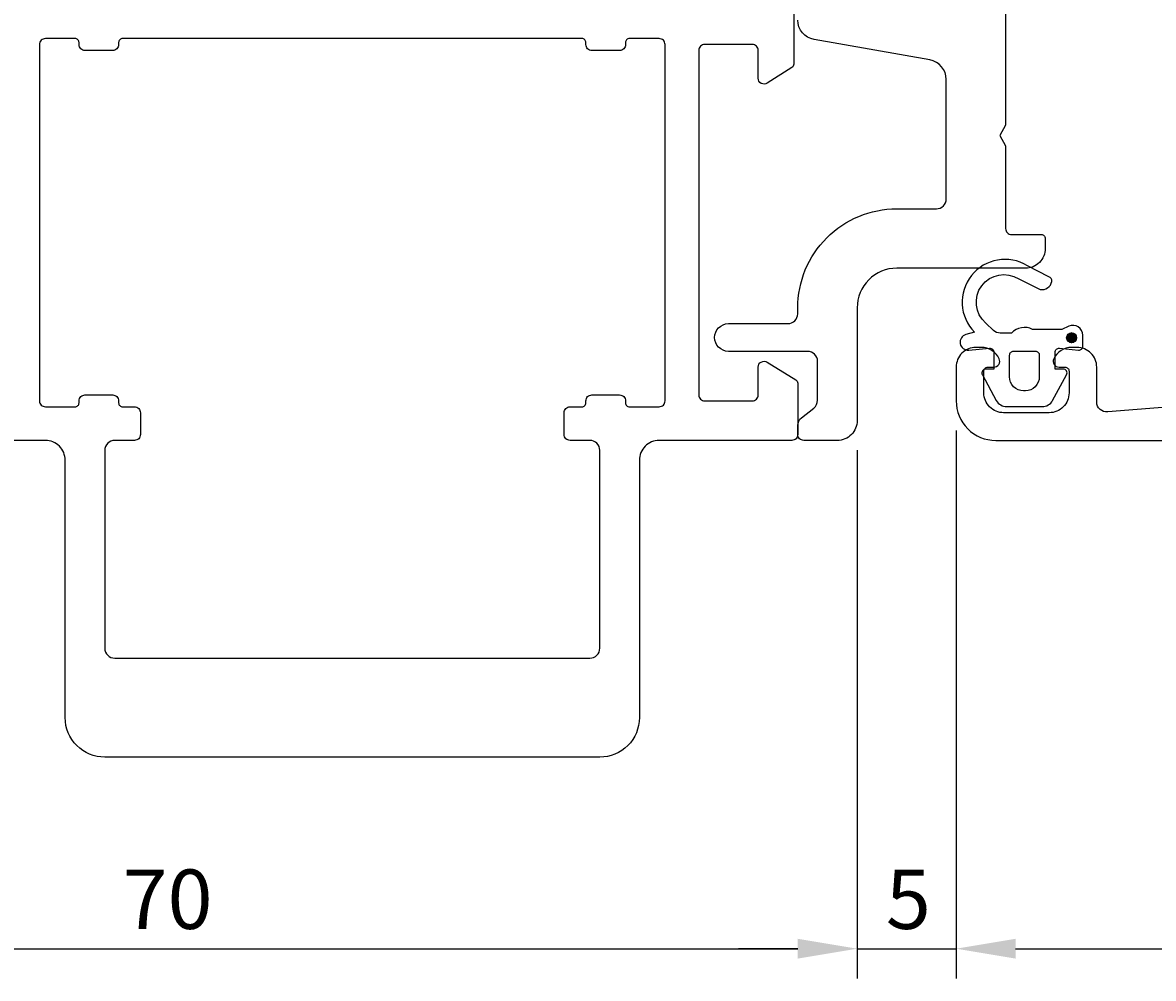
# Model space of a CAD drawing. Extents: x -57 to 186, y -13 to 122.
# Drawn here: x 6 to 63, y -13 to 35 of the extents above; entities that cross this region are included whole.
import ezdxf

# ---------------------------------------------------------------- set-up
doc = ezdxf.new("R2010")
doc.units = 0
doc.header["$LTSCALE"] = 4
doc.layers.get('0').update_dxf_attribs({"linetype": 'CONTINUOUS'})
doc.layers.get('DEFPOINTS').update_dxf_attribs({"linetype": 'CONTINUOUS'})
doc.layers.add('SAPA_MATT', color=1, linetype='CONTINUOUS')
doc.layers.add('SAPA_PROFIL', color=7, linetype='CONTINUOUS')
doc.styles.add('ISO', font='txt')
doc.dimstyles.get("Standard").update_dxf_attribs({"dimtxt": 0.18, "dimasz": 0.18, "dimexe": 0.18, "dimexo": 0.0625, "dimgap": 0.09, "dimtad": 0, "dimtih": 1, "dimtoh": 1, "dimzin": 0, "dimcen": 0.09, "dimazin": 3, "dimtfac": 1, "dimtofl": 0, "dimtmove": 0, "dimatfit": 3})

# ---------------------------------------------------------------- blocks, each defined once
blk = doc.blocks.new('*U83')
at = {"layer": 'SAPA_PROFIL', "color": 2, "linetype": 'CONTINUOUS'}
for p, q in [((58.832, 19.433, 0.2), (58.655, 19.359, 0.2)), ((59.008, 19.359, 0.2), (58.832, 19.433, 0.2)), ((58.655, 19.359, 0.2), (58.582, 19.183, 0.2)), ((58.582, 19.183, 0.2), (58.655, 19.006, 0.2)), ((58.832, 18.933, 0.2), (58.655, 19.006, 0.2)), ((59.008, 19.006, 0.2), (58.832, 18.933, 0.2)), ((59.008, 19.359, 0.2), (59.082, 19.183, 0.2)), ((59.082, 19.183, 0.2), (59.008, 19.006, 0.2))]:
    blk.add_line(p, q, dxfattribs=at)
for points in [[(58.832, 19.433, 0.2), (58.655, 19.359, 0.2), (59.008, 19.359, 0.2)], [(58.655, 19.359, 0.2), (58.582, 19.183, 0.2), (59.082, 19.183, 0.2)], [(58.582, 19.183, 0.2), (58.655, 19.006, 0.2), (59.008, 19.006, 0.2)]]:
    blk.add_solid(points, dxfattribs=at)
at = {"layer": 'SAPA_PROFIL', "color": 2, "linetype": 'CONTINUOUS', "extrusion": (0, 0, -1)}
for points in [[(-58.582, 19.183, -0.2), (-59.082, 19.183, -0.2), (-59.008, 19.006, -0.2)], [(-58.655, 19.359, -0.2), (-59.008, 19.359, -0.2), (-59.082, 19.183, -0.2)], [(-58.655, 19.006, -0.2), (-59.008, 19.006, -0.2), (-58.832, 18.933, -0.2)]]:
    blk.add_solid(points, dxfattribs=at)
blk = doc.blocks.new('*U86')
at = {"layer": 'SAPA_MATT', "color": 2, "style": 'ISO'}
blk.add_text('120', height=3, dxfattribs=at).set_placement((110.15, -10.675))
blk = doc.blocks.new('*D79')
at = {"layer": 'DEFPOINTS', "color": 0}
for p in [(53, 16), (173, 14.5), (173, -11.675)]:
    blk.add_point(p, dxfattribs=at)
at = {"layer": 'SAPA_MATT'}
for p, q in [((53, 14.5), (53, -13.175)), ((173, 13), (173, -13.175)), ((56, -11.675), (170, -11.675))]:
    blk.add_line(p, q, dxfattribs=at)
for points in [[(56, -11.175), (56, -12.175), (53, -11.675)], [(170, -11.175), (170, -12.175), (173, -11.675)]]:
    blk.add_solid(points, dxfattribs=at)
blk.add_blockref('*U86', (0, 0))
blk = doc.blocks.new('*U87')
at = {"layer": 'SAPA_MATT', "color": 2, "style": 'ISO'}
blk.add_text('5', height=3, dxfattribs=at).set_placement((49.45, -10.675))
blk = doc.blocks.new('*D78')
at = {"layer": 'DEFPOINTS', "color": 0}
for p in [(53, 16), (48, 15), (53, -11.675)]:
    blk.add_point(p, dxfattribs=at)
at = {"layer": 'SAPA_MATT'}
for p, q in [((53, 14.5), (53, -13.175)), ((48, 13.5), (48, -13.175)), ((45, -11.675), (42, -11.675)), ((48, -11.675), (53, -11.675)), ((56, -11.675), (59, -11.675))]:
    blk.add_line(p, q, dxfattribs=at)
for points in [[(45, -11.175), (45, -12.175), (48, -11.675)], [(56, -11.175), (56, -12.175), (53, -11.675)]]:
    blk.add_solid(points, dxfattribs=at)
blk.add_blockref('*U87', (0, 0))
blk = doc.blocks.new('*U88')
at = {"layer": 'SAPA_MATT', "color": 2, "style": 'ISO'}
blk.add_text('70', height=3, dxfattribs=at).set_placement((10.9, -10.675))
blk = doc.blocks.new('*D77')
at = {"layer": 'DEFPOINTS', "color": 0}
for p in [(48, 15), (-22, 14.3), (48, -11.675)]:
    blk.add_point(p, dxfattribs=at)
at = {"layer": 'SAPA_MATT'}
for p, q in [((48, 13.5), (48, -13.175)), ((-22, 12.8), (-22, -13.175)), ((-19, -11.675), (45, -11.675))]:
    blk.add_line(p, q, dxfattribs=at)
for points in [[(-19, -11.175), (-19, -12.175), (-22, -11.675)], [(45, -11.175), (45, -12.175), (48, -11.675)]]:
    blk.add_solid(points, dxfattribs=at)
blk.add_blockref('*U88', (0, 0))

msp = doc.modelspace()

# ---------------------------------------------------------------- linework, layer by layer
at = {"layer": 'SAPA_PROFIL'}
for points in [[(44.8, 36.002), (44.8, 33.01, -0.256281), (44.707, 32.841), (43.458, 32.045, -0.587703), (43, 32.3), (43, 33.7, 0.414214), (42.7, 34), (40.3, 34, 0.414214), (40, 33.7), (40, 16.3, 0.414214), (40.3, 16), (42.7, 16, 0.414214), (43, 16.3), (43, 17.7, -0.587703), (43.458, 17.955), (44.905, 17.059, -0.259681), (45, 16.889), (45, 14.3, -0.414214), (44.7, 14), (38, 14, 0.414214), (37, 13), (37, 0, -0.414214), (35, -2), (10, -2, -0.414214), (8, 0), (8, 13, 0.414214), (7, 14), (0.3, 14, -0.414214)], [(55.5, 36.002), (55.5, 29.921), (55.199, 29.4), (55.5, 28.879), (55.5, 24.7, 0.414214), (55.8, 24.4), (57.3, 24.4, -0.414214), (57.5, 24.2), (57.5, 23.7, -0.414214), (56.5, 22.7), (50, 22.7, 0.414214), (48, 20.7), (48, 15, -0.414214), (47, 14), (45.3, 14, -0.414214), (45, 14.3), (45, 14.756, -0.230868), (45.192, 15.15), (45.808, 15.634, 0.230868), (46, 16.028), (46, 18, 0.414214), (45.5, 18.5), (41.5, 18.5, -1), (41.5, 19.9), (44.5, 19.9, 0.414214), (45, 20.4), (45, 20.7, -0.414214), (50, 25.7), (52, 25.7, 0.414214), (52.5, 26.2), (52.5, 32.235, 0.36397), (51.674, 33.22), (45.826, 34.251, -0.36397), (45, 35.235)], [(67.233, 15.97), (60.655, 15.445, -0.446999), (60.1, 15.941), (60.1, 17.7, 0.414214), (59.1, 18.7), (58.832, 18.7, 0.28969), (57.929, 18.129, 0.55076), (58.2, 17.7), (58.5, 17.7, -0.414214), (58.7, 17.5), (58.7, 16.4, -0.414214), (57.7, 15.4), (55.4, 15.4, -0.414214), (54.4, 16.4), (54.4, 17.5, -0.414214), (54.6, 17.7), (54.9, 17.7, 0.55076), (55.171, 18.129, 0.28969), (54.267, 18.7), (54, 18.7, 0.414214), (53, 17.7), (53, 16, 0.414214), (55, 14), (172.5, 14, 0.414214)]]:
    msp.add_lwpolyline(points, format="xyb", dxfattribs=at)
msp.add_lwpolyline([(6.7, 34), (6.7, 16, 0.414214), (7, 15.7), (8.5, 15.7, 0.414214), (8.7, 15.9), (8.7, 16, -0.414214), (9, 16.3), (10.4, 16.3, -0.414214), (10.7, 16), (10.7, 15.9, 0.414214), (10.9, 15.7), (11.5, 15.7, -0.414214), (11.8, 15.4), (11.8, 14.3, -0.414214), (11.5, 14), (10.5, 14, 0.414214), (10, 13.5), (10, 3.5, 0.414214), (10.5, 3), (34.5, 3, 0.414214), (35, 3.5), (35, 13.5, 0.414214), (34.5, 14), (33.5, 14, -0.414214), (33.2, 14.3), (33.2, 15.4, -0.414214), (33.5, 15.7), (34.1, 15.7, 0.414214), (34.3, 15.9), (34.3, 16, -0.414214), (34.6, 16.3), (36, 16.3, -0.414214), (36.3, 16), (36.3, 15.9, 0.414214), (36.5, 15.7), (38, 15.7, 0.414214), (38.3, 16), (38.3, 34, 0.414214), (38, 34.3), (36.5, 34.3, 0.414214), (36.3, 34.1), (36.3, 34, -0.414214), (36, 33.7), (34.6, 33.7, -0.414214), (34.3, 34), (34.3, 34.1, 0.414214), (34.1, 34.3), (10.9, 34.3, 0.414214), (10.7, 34.1), (10.7, 34, -0.414214), (10.4, 33.7), (9, 33.7, -0.414214), (8.7, 34), (8.7, 34.1, 0.414214), (8.5, 34.3), (7, 34.3, 0.414214)], format="xyb", close=True, dxfattribs=at)
at = {"layer": 'SAPA_PROFIL', "color": 2}
msp.add_lwpolyline([(58, 17.808), (58, 18.456, -0.441694), (58.219, 18.655), (59.181, 18.565, 0.441694), (59.4, 18.765), (59.4, 19.315, 0.544596), (58.694, 19.77), (58.335, 19.608), (56.862, 19.608, 0.336438), (55.791, 19.421), (55.229, 19.421, -0.191981), (54.885, 19.558), (54.493, 19.929, -0.924915), (56.159, 22.163), (57.243, 21.63, 0.418458), (57.83, 22.033, 0.389134), (57.685, 22.261), (56.599, 22.824, 0.886429), (53.927, 19.465), (53.496, 19.35, 0.916331), (53.635, 18.565), (54.683, 18.657, -0.440011), (54.9, 18.457), (54.9, 17.608), (54.5, 17.608, 0.569381), (54.324, 17.312), (55.029, 16.021, 0.274388), (55.556, 15.708), (57.344, 15.708, 0.274388), (57.871, 16.021), (58.576, 17.312, 0.569381), (58.4, 17.608), (58, 17.608), (58, 18.457)], format="xyb", dxfattribs=at)
msp.add_lwpolyline([(56.5, 16.508), (56.4, 16.508, -0.414214), (55.7, 17.208), (55.7, 18.308, -0.414214), (55.9, 18.508), (57, 18.508, -0.414214), (57.2, 18.308), (57.2, 17.208, -0.414214)], format="xyb", close=True, dxfattribs=at)
msp.add_circle((58.832, 19.183, 0.2), 0.25, dxfattribs=at)

# ---------------------------------------------------------------- block references
at = {"layer": 'SAPA_PROFIL', "color": 2, "linetype": 'CONTINUOUS'}
msp.add_blockref('*U83', (0, 0), dxfattribs=at)

# ---------------------------------------------------------------- dimensions: what is measured, and where the dimension line sits
at = {"layer": 'SAPA_MATT'}
for base, p1, p2, picture, middle in [((53, -11.675), (48, 15), (53, 16), '*D78', (50.5, -9.175)), ((173, -11.675), (53, 16), (173, 14.5), '*D79', (113, -9.175)), ((48, -11.675), (-22, 14.3), (48, 15), '*D77', (13, -9.175))]:
    dim = msp.add_linear_dim(base=base, p1=p1, p2=p2, dimstyle='Standard', override={"dimscale": 1}, dxfattribs=at)
    dim.commit()
    dim.dimension.update_dxf_attribs({"geometry": picture, "text_midpoint": middle})

doc.saveas('drawing.dxf')
